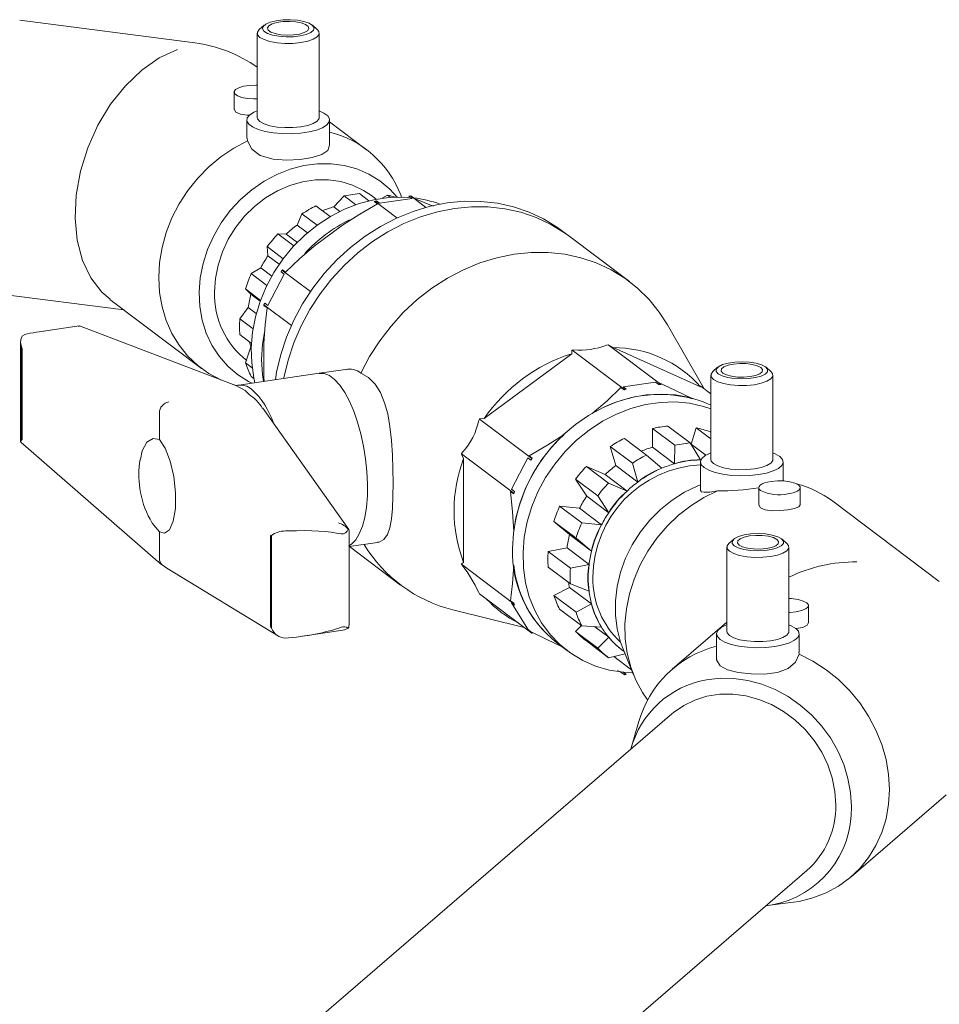
# Model space of a CAD drawing. Units: millimetres. Extents: x 243 to 8660, y 171 to 12300.
# Drawn here: x 7145 to 7323, y 8579 to 8769 of the extents above; entities that cross this region are included whole.
import ezdxf

# ---------------------------------------------------------------- set-up
doc = ezdxf.new("R2010")
doc.units = ezdxf.units.MM
doc.header["$LTSCALE"] = 30
doc.linetypes.add('SLD-Solid', pattern=[0])

msp = doc.modelspace()

# ---------------------------------------------------------------- linework, layer by layer
at = {"color": 7, "linetype": 'SLD-Solid', "lineweight": 18}
for p, q in [((7178.9229887, 8764.7485937), (7145.0261452, 8769.1200846)), ((7192.2858024, 8768.1521654), (7191.3504001, 8767.3271619)), ((7202.5753187, 8767.3271578), (7201.6399012, 8768.152162)), ((7190.9628605, 8766.6200552), (7190.9628605, 8750.3315907)), ((7202.9628789, 8750.3315948), (7202.9628789, 8766.6200592)), ((7186.4936328, 8755.2345904), (7186.4936328, 8751.883073)), ((7189.0503303, 8750.7842155), (7189.5552561, 8750.7879316)), ((7188.962883, 8749.8262813), (7188.962883, 8746.3346116)), ((7212.1086319, 8744.0769032), (7204.9628283, 8749.4649714)), ((7204.9628564, 8744.9392676), (7204.9628564, 8749.826279)), ((7189.0275719, 8746.3352974), (7189.0696063, 8745.7670833)), ((7191.5457235, 8742.970798), (7194.0762014, 8742.2243172)), ((7207.7793578, 8735.1577811), (7205.7685677, 8733.0297792)), ((7210.7393471, 8735.5939747), (7207.7793578, 8735.1577811)), ((7210.0480866, 8733.4471042), (7207.7793578, 8735.1577811)), ((7210.7393471, 8735.5939747), (7212.5834994, 8734.2034365)), ((7214.0010443, 8734.5092232), (7213.0471932, 8735.2284506)), ((7216.1853889, 8735.2798551), (7215.1452794, 8734.6957497)), ((7216.7345197, 8734.865797), (7216.1853889, 8735.2798551)), ((7218.8934466, 8734.9290419), (7218.7252949, 8735.3473683)), ((7220.6564323, 8735.1534136), (7220.318535, 8735.1036331)), ((7220.318535, 8735.1036331), (7220.9250363, 8734.6463239)), ((7223.6081954, 8732.9277191), (7220.6564323, 8735.1534136)), ((7220.7503215, 8735.1112929), (7220.6564323, 8735.1534136)), ((7221.356767, 8734.6539907), (7220.7503215, 8735.1112929)), ((7202.3333507, 8733.2386541), (7205.107066, 8731.1471989)), ((7213.70197, 8734.1286334), (7213.6081018, 8734.0588307)), ((7213.6081018, 8734.0588307), (7214.2145473, 8733.6015286)), ((7214.0398115, 8734.1784209), (7213.70197, 8734.1286334)), ((7218.001173, 8730.8869328), (7213.70197, 8734.1286334)), ((7214.6463127, 8733.7211118), (7214.0398115, 8734.1784209)), ((7220.9250363, 8734.6463239), (7214.6463127, 8733.7211118)), ((7199.5986172, 8731.6679283), (7198.6731564, 8729.4978794)), ((7202.5332639, 8729.4551802), (7199.5986172, 8731.6679283)), ((7206.9486403, 8732.139955), (7205.7687894, 8733.0295814)), ((7200.6801884, 8727.9845072), (7198.6733781, 8729.4976816)), ((7207.4635664, 8729.4965086), (7201.9884141, 8725.4312419)), ((7194.9817577, 8727.8075934), (7198.0753651, 8725.4749051)), ((7196.5978604, 8727.7626675), (7194.9817577, 8727.8075934)), ((7196.5981589, 8727.7624812), (7198.7263329, 8726.1577436)), ((7251.2322833, 8727.4139969), (7249.8171393, 8728.4810554)), ((7262.9578027, 8718.572722), (7251.2322833, 8727.4139969)), ((7196.0028098, 8722.9935822), (7192.8887008, 8725.3416824)), ((7192.8887008, 8725.3416824), (7193.0408727, 8723.5718594)), ((7195.2300723, 8721.9211376), (7193.0410944, 8723.5716616)), ((7191.6542016, 8721.2282739), (7189.8037428, 8720.1277662)), ((7189.8037428, 8720.1277662), (7192.8422898, 8717.8366573)), ((7191.6544791, 8721.228069), (7193.7852331, 8719.6213921)), ((7196.1875911, 8720.0153675), (7193.0482188, 8713.9475584)), ((7195.7500664, 8720.7992224), (7195.5810899, 8720.4726766)), ((7195.5810899, 8720.4726766), (7196.1875911, 8720.0153675)), ((7195.8439345, 8720.8689127), (7195.7500664, 8720.7992224)), ((7201.2589635, 8716.6453806), (7195.7500664, 8720.7992224)), ((7196.4504358, 8720.4116036), (7195.8439345, 8720.8689127)), ((7124.5798207, 8718.3180475), (7165.1831085, 8713.0816796)), ((7191.6031055, 8714.9309793), (7188.6710463, 8717.1418508)), ((7188.6710463, 8717.1418508), (7189.7291435, 8716.1537829)), ((7191.548786, 8714.7817529), (7189.729442, 8716.1535966)), ((7162.4894782, 8715.1127145), (7180.1998009, 8701.758771)), ((7192.4417176, 8714.4048676), (7192.2727968, 8714.0784272)), ((7193.0482188, 8713.9475584), (7192.4417176, 8714.4048676)), ((7189.2422166, 8713.5586238), (7187.5877493, 8711.3683573)), ((7189.242494, 8713.558419), (7190.7947458, 8712.3880006)), ((7197.5734424, 8710.0816398), (7192.2727968, 8714.0784272)), ((7192.2727968, 8714.0784272), (7192.2727968, 8713.9665975)), ((7192.2727968, 8713.9665975), (7192.8792981, 8713.5092884)), ((7187.5877493, 8711.3683573), (7190.1587682, 8709.4297522)), ((7146.4566269, 8708.464362), (7146.0007143, 8708.3569756)), ((7156.5025238, 8710.0013606), (7148.7753604, 8708.8626996)), ((7187.140928, 8698.3134971), (7156.5897411, 8709.9944349)), ((7277.4193069, 8697.8502836), (7270.3318221, 8710.1837161)), ((7145.1859825, 8706.9210542), (7145.1859825, 8687.670172)), ((7146.0007143, 8708.3569756), (7146.0704542, 8708.3518884)), ((7189.8496608, 8706.611644), (7187.5877493, 8708.3171503)), ((7192.2727968, 8706.6528268), (7192.2727968, 8700.1358001)), ((7145.3670361, 8705.9216339), (7145.3670361, 8687.9869697)), ((7145.535284, 8705.5706587), (7145.535284, 8688.0842123)), ((7189.7291435, 8705.9215396), (7188.6710463, 8702.8628357)), ((7189.729442, 8705.9213533), (7189.8160661, 8705.8560227)), ((7189.8101378, 8705.6317994), (7189.7308249, 8705.9161666)), ((7234.8819307, 8692.0690491), (7251.7964658, 8704.628235)), ((7251.8225653, 8705.25266), (7251.7964658, 8704.628235)), ((7251.910846, 8705.3182656), (7251.8225653, 8705.25266)), ((7252.2275672, 8705.3649368), (7251.910846, 8705.3182656)), ((7251.910846, 8705.3182656), (7262.019003, 8697.6964781)), ((7258.8652736, 8706.3430715), (7258.5485525, 8706.2964003)), ((7268.9734307, 8698.7212839), (7258.8652736, 8706.3430715)), ((7258.9535544, 8706.3034785), (7258.8652736, 8706.3430715)), ((7259.7882966, 8705.8058733), (7258.9535544, 8706.3034785)), ((7259.7882966, 8705.8058733), (7276.7028527, 8698.2316968)), ((7188.6710463, 8702.8628357), (7189.995703, 8701.8639945)), ((7202.9553091, 8700.8360331), (7187.4056755, 8698.5446784)), ((7208.0166878, 8701.5774523), (7202.9559662, 8700.8317236)), ((7203.7777384, 8700.7629739), (7202.9582416, 8700.8013053)), ((7280.0246583, 8701.995031), (7279.089256, 8701.1700275)), ((7290.3142409, 8701.1700257), (7289.3788234, 8701.9950299)), ((7190.3352505, 8699.8099673), (7189.8037428, 8700.2107391)), ((7192.2727968, 8700.1358001), (7192.324508, 8699.2695158)), ((7261.7503433, 8698.2035748), (7268.0290879, 8699.1288055)), ((7268.0290879, 8699.1288055), (7268.6355892, 8698.6714964)), ((7269.0673545, 8698.6791376), (7268.4608533, 8699.1364467)), ((7278.7017269, 8700.4629301), (7278.7017269, 8684.1744656)), ((7290.7017349, 8684.1744604), (7290.7017349, 8700.4629249)), ((7187.2218643, 8698.5104176), (7186.8469536, 8698.4259151)), ((7187.7958996, 8697.9568726), (7188.6181438, 8697.4762306)), ((7189.3725361, 8696.7680044), (7188.6181438, 8697.4762306)), ((7261.3186336, 8698.0839846), (7261.9251349, 8697.6266754)), ((7262.3568446, 8697.7462656), (7261.7503433, 8698.2035748)), ((7262.019003, 8697.6964781), (7261.9251349, 8697.6266754)), ((7262.019003, 8697.6964781), (7262.3568446, 8697.7462656)), ((7268.6355892, 8698.6714964), (7268.9734307, 8698.7212839)), ((7268.9734307, 8698.7212839), (7269.0673545, 8698.6791376)), ((7276.7289522, 8698.3438409), (7276.7028527, 8698.2316968)), ((7276.8171772, 8698.3043674), (7276.7289522, 8698.3438409)), ((7276.8171772, 8698.3043674), (7278.7017358, 8696.883378)), ((7208.6815973, 8670.6011402), (7192.0618151, 8694.0768212)), ((7172.0448307, 8688.0223693), (7172.0448307, 8693.1524837)), ((7233.9588867, 8691.9888617), (7233.8005261, 8691.6827488)), ((7234.0471674, 8692.0543549), (7233.9588867, 8691.9888617)), ((7244.0670995, 8684.3670671), (7233.9588867, 8691.9888617)), ((7234.8819307, 8692.0690491), (7234.0471674, 8692.0543549)), ((7267.4286273, 8686.5366525), (7267.4374414, 8690.1742248)), ((7271.7339121, 8686.9346101), (7267.4374414, 8690.1742248)), ((7270.3974654, 8690.6103927), (7274.6938803, 8687.370785)), ((7274.9069425, 8687.136714), (7275.8434725, 8690.2962987)), ((7278.7017385, 8688.1411124), (7275.8434725, 8690.2962987)), ((7278.5781503, 8689.5315341), (7278.7017546, 8689.4383504)), ((7145.2441222, 8687.5426875), (7171.7924294, 8664.3971445)), ((7261.9914343, 8688.2550977), (7266.2878492, 8685.01549)), ((7230.6400334, 8685.5740599), (7230.4816729, 8685.2680594)), ((7260.3332371, 8683.0047712), (7259.2567566, 8686.684365)), ((7263.5531715, 8683.4447573), (7259.2567566, 8686.684365)), ((7271.6740458, 8683.3355209), (7267.4286273, 8686.5366525)), ((7271.6743232, 8683.335316), (7271.7339121, 8686.9346101)), ((7271.7339121, 8686.9346101), (7274.6938803, 8687.370785)), ((7274.6938803, 8687.370785), (7276.7046914, 8684.0765853)), ((7277.7530923, 8684.9906793), (7274.9069425, 8687.136714)), ((7230.4816729, 8685.2680594), (7240.5898299, 8677.6462719)), ((7230.4816729, 8685.2680594), (7230.4816729, 8685.1629733)), ((7230.4816729, 8685.1629733), (7230.8860326, 8684.3458234)), ((7230.8860326, 8664.2124425), (7230.8860326, 8684.3458234)), ((7240.1523051, 8678.4300144), (7243.2916774, 8684.4978235)), ((7243.2916774, 8684.4978235), (7243.8981229, 8684.0405213)), ((7244.1609676, 8684.4367574), (7243.5544663, 8684.8940666)), ((7243.8981229, 8684.0405213), (7244.0670995, 8684.3670671)), ((7244.0670995, 8684.3670671), (7244.1609676, 8684.4367574)), ((7266.2878492, 8685.01549), (7269.2263763, 8682.4726421)), ((7276.7044487, 8684.0774389), (7276.699036, 8684.0766553)), ((7276.7017389, 8683.6691469), (7276.7017389, 8678.2422063)), ((7292.7017229, 8680.0232829), (7292.7017229, 8683.6691539)), ((7254.6398203, 8682.8240185), (7258.9362352, 8679.5844108)), ((7254.6398203, 8682.8240185), (7258.2579411, 8681.2695593)), ((7264.5786344, 8679.8036211), (7260.3332371, 8683.0047712)), ((7264.5789119, 8679.8034162), (7263.5531715, 8683.4447573)), ((7269.2258683, 8682.4734866), (7269.2208956, 8682.4706183)), ((7271.6794027, 8683.3369859), (7271.6740458, 8683.3361953)), ((7254.7009534, 8677.0787513), (7252.5467844, 8680.3581261)), ((7256.8431993, 8677.1185184), (7252.5467844, 8680.3581261)), ((7258.2579411, 8681.2695593), (7262.503349, 8678.0684185)), ((7239.9833286, 8677.9917514), (7240.5898299, 8677.5344422)), ((7240.7587506, 8677.9727123), (7240.1523051, 8678.4300144)), ((7240.5898299, 8677.6462719), (7240.7587506, 8677.9727123)), ((7258.9362352, 8679.5844108), (7262.503637, 8678.0682229)), ((7262.5028775, 8678.0687894), (7262.4990676, 8678.0643055)), ((7264.5832999, 8679.8070051), (7264.5784039, 8679.8042608)), ((7287.9796186, 8678.7118391), (7287.9796186, 8675.3602093)), ((7295.9796053, 8675.3602082), (7295.9796053, 8678.711838)), ((7240.5898299, 8677.6462719), (7240.5898299, 8677.5344422)), ((7258.9463508, 8673.8776011), (7254.7009534, 8677.0787513)), ((7258.9466282, 8673.8773962), (7256.8431993, 8677.1185184)), ((7322.894111, 8660.5420952), (7302.2734477, 8676.0905485)), ((7249.4618264, 8675.1442099), (7253.758297, 8671.9045952)), ((7249.4618264, 8675.1442099), (7253.3142612, 8674.7351471)), ((7253.3142612, 8674.7351471), (7257.5597249, 8671.5339992)), ((7258.9496439, 8673.8824722), (7258.9458793, 8673.877972)), ((7196.439104, 8670.3727387), (7196.416446, 8670.34236)), ((7196.416446, 8670.34236), (7197.0161902, 8670.3413021)), ((7208.7624306, 8652.4399266), (7208.7624306, 8670.3470548)), ((7251.3892242, 8669.6606747), (7248.3291089, 8672.1582759)), ((7252.6255238, 8668.9186682), (7248.3291089, 8672.1582759)), ((7253.758297, 8671.9045952), (7257.5599571, 8671.5338107)), ((7257.559044, 8671.5341293), (7257.5569907, 8671.5287781)), ((7172.0448307, 8665.0425588), (7172.0448307, 8670.1726732)), ((7193.5423426, 8651.885796), (7193.5423426, 8669.3722425)), ((7193.7106011, 8651.5348302), (7193.7106011, 8669.4694943)), ((7255.6346878, 8666.4595268), (7251.3892242, 8669.6606747)), ((7255.6349095, 8666.4593289), (7252.6255238, 8668.9186682)), ((7283.1387628, 8668.7505893), (7282.2033047, 8667.9255929)), ((7293.4282896, 8667.925591), (7292.4928721, 8668.7505952)), ((7208.7624256, 8667.3202323), (7214.2318926, 8668.1261865)), ((7208.8338458, 8667.3306759), (7218.7067926, 8659.8862252)), ((7247.2458329, 8666.384801), (7250.9022973, 8667.0655156)), ((7250.9022973, 8667.0655156), (7255.1477504, 8663.8643585)), ((7281.8158313, 8667.2184884), (7281.8158313, 8650.930024)), ((7293.8158393, 8650.9300187), (7293.8158393, 8667.2184832)), ((7247.2458329, 8666.384801), (7251.5422478, 8663.1451933)), ((7255.6360707, 8666.4651297), (7255.6340069, 8666.4597692)), ((7172.5680044, 8663.7997608), (7173.4599843, 8663.1460025)), ((7173.4599075, 8663.1458785), (7195.0847448, 8649.981653)), ((7230.4816729, 8664.0050305), (7230.8860326, 8664.2124425)), ((7230.4816729, 8664.0050305), (7230.4816729, 8663.8999444)), ((7230.4816729, 8663.8999444), (7240.5898299, 8656.2781568)), ((7230.4816729, 8663.8999444), (7230.6400334, 8663.6405027)), ((7251.5422478, 8660.0939862), (7247.2458329, 8663.3335939)), ((7251.5422478, 8663.1451933), (7255.1479826, 8663.8641699)), ((7255.1470032, 8663.8642615), (7255.1470032, 8663.8587543)), ((7248.3291089, 8657.8792608), (7251.3892242, 8659.4284314)), ((7251.3892242, 8659.4284314), (7255.6346878, 8656.2272835)), ((7255.1479826, 8658.6787589), (7251.5422478, 8660.0939862)), ((7233.8005261, 8658.4633896), (7233.9588867, 8658.2039479)), ((7233.9588867, 8658.2039479), (7244.0670995, 8650.5821534)), ((7248.3291089, 8657.8792608), (7252.6255238, 8654.6396531)), ((7255.1470032, 8658.6843576), (7255.1470032, 8658.6788504)), ((7228.8006272, 8655.1041927), (7242.6077436, 8651.6825448)), ((7240.5898299, 8656.3898741), (7239.9833286, 8656.8471833)), ((7243.2916774, 8651.3161154), (7240.1523051, 8656.4586937)), ((7240.1523051, 8656.4586937), (7240.7587506, 8656.0013916)), ((7240.5898299, 8656.2781568), (7240.5898299, 8656.3898741)), ((7240.7587506, 8656.0013916), (7240.5898299, 8656.2781568)), ((7253.758297, 8651.987568), (7249.4618264, 8655.2271828)), ((7252.6255238, 8654.6396531), (7255.6349095, 8656.2270856)), ((7255.6340069, 8656.226964), (7255.6360707, 8656.2220968)), ((7297.5890659, 8652.5776061), (7297.5890659, 8655.9291235)), ((7243.8981229, 8650.8588133), (7243.2916774, 8651.3161154)), ((7252.5467844, 8650.9225423), (7253.7023951, 8652.029754)), ((7257.5599571, 8651.7200714), (7253.758297, 8651.987568)), ((7256.2590862, 8651.8115912), (7258.9463508, 8649.7853386)), ((7257.5569907, 8651.7247045), (7257.559044, 8651.7198281)), ((7281.815831, 8652.7160947), (7271.24036, 8643.6046359)), ((7197.0161902, 8649.6397817), (7196.416446, 8649.5917244)), ((7199.7865553, 8649.9913502), (7207.5171655, 8651.1305222)), ((7244.0670995, 8650.5821534), (7243.8981229, 8650.8588133)), ((7244.0670995, 8650.5821534), (7244.1609676, 8650.5401264)), ((7252.5467844, 8650.9225423), (7256.8431993, 8647.6829346)), ((7256.8431993, 8647.6829346), (7258.9466282, 8649.7851337)), ((7258.9458793, 8649.784698), (7258.9496439, 8649.7814431)), ((7279.8157876, 8650.4247123), (7279.8157876, 8645.5934471)), ((7295.8158273, 8646.8949418), (7295.8158273, 8650.4247122)), ((7248.9397217, 8648.6748242), (7250.9613881, 8647.1504751)), ((7258.9362352, 8645.8337764), (7254.6398203, 8649.0733841)), ((7261.6641699, 8647.6847115), (7263.7479537, 8642.5019512)), ((7262.11831, 8646.5552948), (7258.9362352, 8645.8337764)), ((7259.9371068, 8646.0607135), (7263.3525349, 8643.4854022)), ((7261.5009535, 8647.3441391), (7261.5461384, 8647.3100909)), ((7279.8641831, 8645.5913961), (7279.8227211, 8645.4208031)), ((7295.7616219, 8646.4898442), (7295.7457969, 8646.8945466)), ((7279.8227211, 8645.4208031), (7280.4988928, 8644.2315652)), ((7261.3186336, 8643.0427854), (7260.6267327, 8643.3227838)), ((7261.9251349, 8642.5854763), (7261.3186336, 8643.0427854)), ((7261.7940715, 8643.0175734), (7262.3568446, 8642.5932369)), ((7262.019003, 8642.5434493), (7261.9251349, 8642.5854763)), ((7262.3568446, 8642.5932369), (7262.019003, 8642.5434493)), ((7271.1531203, 8634.9496339), (7036.8252657, 8433.0606103)), ((7264.7311656, 8633.3101271), (7263.3208651, 8628.3799146)), ((7305.8345785, 8603.4519237), (7324.2368047, 8619.306673)), ((7062.9328583, 8402.7556428), (7297.2619458, 8604.6457537)), ((7289.364145, 8597.8412681), (7290.5456749, 8598.0174147)), ((7289.6059629, 8597.8714456), (7294.6905505, 8598.5369573)), ((7294.6905505, 8598.5369573), (7295.7616219, 8598.7032978))]:
    msp.add_line(p, q, dxfattribs=at)
at = {"color": 7, "linetype": 'SLD-Solid', "lineweight": 18, "flags": 128}
for points in [[(7198.7669798, 8769.11729), (7197.3801413, 8769.2237498), (7195.9595154, 8769.1956629), (7194.6201366, 8769.0352948), (7193.4705447, 8768.755648), (7192.6039019, 8768.379373), (7192.0903824, 8767.9369437), (7191.9715995, 8767.464217), (7192.2571997, 8766.9994838), (7192.9240082, 8766.5804126), (7193.9180143, 8766.2409103), (7195.1586828, 8766.0085191)], [(7198.406127, 8768.8064094), (7197.1827497, 8768.8942292), (7195.9377423, 8768.8517053), (7194.7931238, 8768.6830483), (7193.8609212, 8768.4047296), (7193.2323166, 8768.0440031), (7192.9689131, 8767.6362036), (7193.0964289, 8767.2212082), (7193.6024558, 8766.8396617), (7194.4374119, 8766.5289275), (7195.5195355, 8766.3193996)], [(7195.1586828, 8766.0085191), (7196.545577, 8765.9020522), (7197.9662029, 8765.9301391), (7199.3055817, 8766.0905073), (7200.4551737, 8766.370154), (7201.3218164, 8766.7464291), (7201.8353359, 8767.1888583), (7201.9540631, 8767.6615921), (7201.6685187, 8768.1263182), (7201.0016754, 8768.545415), (7200.0076483, 8768.8848987), (7198.7669798, 8769.11729)], [(7195.5195355, 8766.3193996), (7196.7429897, 8766.2315914), (7197.9879203, 8766.2741037), (7199.1325387, 8766.4427608), (7200.0647971, 8766.7210725), (7200.6934018, 8767.0817989), (7200.9568263, 8767.489617), (7200.8292895, 8767.9045938), (7200.3232625, 8768.2861403), (7199.4883275, 8768.5968931), (7198.406127, 8768.8064094)], [(7191.3504001, 8767.3271619), (7190.9974156, 8766.8343464), (7191.0342515, 8766.3124049), (7191.4751807, 8765.8114074), (7192.2900459, 8765.3655054), (7193.4233649, 8765.0051167), (7194.7978858, 8764.7547784)], [(7194.7978858, 8764.7547784), (7196.3199254, 8764.6315609), (7197.8858266, 8764.6438512), (7199.388819, 8764.7908276), (7200.7264693, 8765.0624563), (7201.8076355, 8765.4402293), (7202.5586505, 8765.8984029), (7202.9283028, 8766.4057495), (7202.8914321, 8766.9277165), (7202.5753187, 8767.3271578)], [(7175.5335531, 8763.4507174), (7172.031545, 8761.8331616), (7168.6400616, 8759.4787966), (7165.4659001, 8756.4618591), (7162.6091975, 8752.8773491), (7160.1600526, 8748.838556), (7158.1956373, 8744.4726009), (7156.7779991, 8739.917318), (7155.951782, 8735.3161544), (7155.7430435, 8730.8144288), (7156.1583171, 8726.5540094), (7157.1845914, 8722.669137), (7158.7894367, 8719.2824905), (7160.922305, 8716.5006571), (7162.5499198, 8715.1896212)], [(7190.9628743, 8756.5587155), (7190.7134887, 8756.5659215), (7189.4685582, 8756.5234092), (7188.3239186, 8756.3547336), (7187.391716, 8756.0764149), (7186.7631114, 8755.7156884), (7186.4996522, 8755.307896), (7186.6272237, 8754.8928935), (7187.1331949, 8754.511354), (7187.968151, 8754.2006198), (7189.0503303, 8753.9910849)], [(7189.0503303, 8753.9910849), (7190.2737288, 8753.9032838), (7190.9628539, 8753.9104705)], [(7186.5100823, 8751.9313538), (7186.4946872, 8751.8961413), (7186.8348212, 8751.3453631), (7187.7337909, 8750.9613274), (7189.0503303, 8750.7842155)], [(7190.9628774, 8751.5901106), (7190.3312011, 8751.3177685), (7189.5017845, 8750.7884843), (7189.0465383, 8750.2109334), (7188.9882074, 8749.6141102), (7189.3298013, 8749.0279237), (7190.0541226, 8748.4817704), (7191.1248709, 8748.0030355), (7192.4883489, 8747.615731), (7194.0762014, 8747.3392588)], [(7190.9628605, 8750.3315907), (7191.0342515, 8750.0239404), (7191.4751807, 8749.522943), (7192.2900459, 8749.077041), (7193.4233649, 8748.7166523), (7194.7978858, 8748.4663139)], [(7194.0762014, 8747.3392588), (7195.808833, 8747.1874914), (7197.5993237, 8747.1680664), (7199.3578621, 8747.2819125), (7200.9963988, 8747.5233644), (7202.4326037, 8747.8802805), (7203.5945173, 8748.3347732), (7204.4238781, 8748.8640644), (7204.8791801, 8749.4416083), (7204.937511, 8750.0384315), (7204.595917, 8750.624618), (7203.8715957, 8751.1707713), (7202.962819, 8751.5901031)], [(7194.7978858, 8748.4663139), (7196.3199254, 8748.3430965), (7197.8858266, 8748.3553867), (7199.388819, 8748.5023631), (7200.7264693, 8748.7739918), (7201.8076355, 8749.1517648), (7202.5586505, 8749.6099385), (7202.9283028, 8750.117285), (7202.9628789, 8750.3315948)], [(7189.0696063, 8745.7670833), (7186.4382255, 8744.3752278), (7183.9370378, 8742.6957174), (7181.5996444, 8740.7511612), (7179.4572648, 8738.5676313), (7177.5386603, 8736.1743137), (7175.8695186, 8733.6033041), (7174.4722873, 8730.8891787), (7173.3656629, 8728.0681511), (7172.5643755, 8725.1780505), (7172.0793482, 8722.2577882), (7171.9169158, 8719.3462751), (7172.0793482, 8716.4826585), (7172.5643755, 8713.7052288), (7173.3656629, 8711.0513892), (7174.4722873, 8708.556519), (7175.8695186, 8706.2540455), (7177.5386603, 8704.1750776), (7179.4572648, 8702.3471916), (7181.5996444, 8700.7949373), (7183.9370378, 8699.5392551), (7183.948883, 8699.5339106)], [(7189.0696063, 8745.7670833), (7189.9075008, 8744.1802052), (7191.5457235, 8742.970798)], [(7194.0762014, 8742.2243172), (7196.6430441, 8742.0382601), (7199.2431797, 8742.1791213), (7201.5980319, 8742.5562076), (7203.4557738, 8743.1391125), (7204.6171789, 8743.9563503), (7204.9251558, 8744.9409164)], [(7218.0111272, 8734.9268048), (7216.6091536, 8736.451617), (7214.6943694, 8738.051458), (7212.5676765, 8739.3603384), (7210.2620962, 8740.3581529), (7207.8131716, 8741.0292677), (7205.2588968, 8741.3635264), (7202.6387676, 8741.3555249), (7199.9934462, 8741.005608), (7197.3637345, 8740.3190206), (7194.7904137, 8739.306384)], [(7194.7904137, 8739.306384), (7192.2906299, 8737.9696698), (7189.9282958, 8736.3379326), (7187.7407003, 8734.4368088), (7185.7622477, 8732.296303), (7184.0242554, 8729.9501599), (7182.5540459, 8727.4355693), (7181.3748274, 8724.7918806), (7180.5052272, 8722.0610908), (7179.95899, 8719.2860044), (7179.7446228, 8716.5104825), (7179.8655061, 8713.7784169), (7180.3198516, 8711.1326815), (7181.1004796, 8708.6151605), (7182.1949304, 8706.2654976), (7183.5861344, 8704.1207325), (7185.2519935, 8702.2147064), (7187.1663167, 8700.5775944), (7189.2989601, 8699.2349619), (7189.9276812, 8698.9162715)], [(7213.0471932, 8735.2284506), (7211.5549203, 8736.2187775), (7209.4217949, 8737.241568), (7207.1318455, 8737.9294797), (7204.7278084, 8738.2695704), (7202.2544041, 8738.2555361), (7199.757805, 8737.8876364), (7197.2844217, 8737.1727467), (7194.8803846, 8736.1241268), (7192.590491, 8734.7613345), (7190.4573098, 8733.1098863), (7188.5206369, 8731.2003271), (7186.816609, 8729.0683475), (7185.3768296, 8726.7536769), (7184.2282161, 8724.2992727), (7183.3921403, 8721.751126), (7182.8842256, 8719.156564), (7182.7138451, 8716.5638646)], [(7190.5182528, 8699.0032751), (7190.3044445, 8699.9599281), (7189.8957548, 8702.8298569), (7189.8137319, 8705.7768073), (7190.0594723, 8708.7625218), (7190.6298051, 8711.7479574), (7191.5172221, 8714.6941238), (7192.7102064, 8717.5627101), (7194.1932042, 8720.3162281), (7195.9468273, 8722.9189221), (7197.9482789, 8725.3368069), (7200.1714521, 8727.5383165), (7202.58739, 8729.4947666), (7205.1644755, 8731.1807458), (7207.8692955, 8732.5740922), (7210.6664124, 8733.656815), (7213.5194938, 8734.4146297), (7216.3912581, 8734.8378099), (7219.2443395, 8734.9208255), (7220.679146, 8734.8317186)], [(7249.8171393, 8728.4810554), (7249.0149857, 8729.0634846), (7246.3655577, 8730.6984905), (7243.5363203, 8732.0297096), (7240.5544846, 8733.0441066), (7237.4487693, 8733.7319429), (7234.2490533, 8734.0866385), (7230.9862067, 8734.1047354), (7227.6916795, 8733.7860405), (7224.3970966, 8733.1337744), (7221.1342711, 8732.1540772), (7217.9346108, 8730.8563846), (7214.8288955, 8729.2532306), (7211.8470598, 8727.360057), (7209.0178224, 8725.1949983), (7206.3683944, 8722.7791863), (7203.9243447, 8720.1355641), (7201.7092174, 8717.2896724), (7199.7442444, 8714.2691149), (7198.0484718, 8711.1027705), (7196.6381661, 8707.8211695), (7195.5268973, 8704.4559482), (7194.7254352, 8701.0395884), (7194.4816923, 8699.5874207)], [(7214.2145473, 8733.6015286), (7210.8077126, 8731.6323342), (7207.4635664, 8729.4965086)], [(7225.0723532, 8733.1311466), (7224.0383259, 8733.5687062), (7221.356767, 8734.6539907)], [(7251.2322833, 8727.4139969), (7250.4300739, 8727.996433), (7247.7807017, 8729.631432), (7244.9514644, 8730.962651), (7241.9696286, 8731.977048), (7238.8639133, 8732.6648843), (7235.6641973, 8733.0195799), (7232.4013718, 8733.0376954), (7229.1068446, 8732.7190005), (7225.8122617, 8732.0667344), (7222.5494151, 8731.0870186), (7219.3497548, 8729.789326), (7216.2440606, 8728.1861906), (7213.2622038, 8726.2929984), (7210.4329107, 8724.1279467), (7207.7835384, 8721.7121277), (7205.3395098, 8719.0685242), (7203.1243056, 8716.2226209), (7201.1594095, 8713.2020749), (7199.4636369, 8710.0357305), (7198.0533101, 8706.754111), (7196.9420413, 8703.3888896), (7196.1406002, 8699.9725484), (7196.1137388, 8699.8278693)], [(7251.2322833, 8727.4139969), (7250.4300739, 8727.996433), (7247.7807017, 8729.631432), (7244.9514644, 8730.962651), (7241.9696286, 8731.977048), (7238.8639133, 8732.6648843), (7235.6641973, 8733.0195799), (7232.4013718, 8733.0376954), (7229.1068446, 8732.7190005), (7225.8122617, 8732.0667344), (7222.5494151, 8731.0870186), (7219.3497548, 8729.789326), (7216.2440606, 8728.1861906), (7213.2622038, 8726.2929984), (7210.4329107, 8724.1279467), (7207.7835384, 8721.7121277), (7205.3395098, 8719.0685242), (7203.1243056, 8716.2226209), (7201.1594095, 8713.2020749), (7199.4636369, 8710.0357305), (7198.0533101, 8706.754111), (7196.9420413, 8703.3888896), (7196.1406002, 8699.9725484), (7196.1137388, 8699.8278693)], [(7201.9884141, 8725.4312419), (7199.1319389, 8722.9669146), (7196.4504358, 8720.4116036)], [(7270.3318221, 8710.1837161), (7268.7382919, 8712.6549655), (7266.7596088, 8715.0997773), (7264.5293327, 8717.2936517), (7262.0691565, 8719.2152591), (7259.4028894, 8720.8458668), (7256.55645, 8722.1696139), (7253.5574468, 8723.1738158), (7250.4349135, 8723.8487308), (7247.2192804, 8724.1875905), (7243.9416134, 8724.1873346), (7240.6337813, 8723.8479146), (7237.3279257, 8723.1725008), (7234.0560554, 8722.1677435), (7230.8499069, 8720.8434801), (7227.7406228, 8719.2123964), (7224.7583818, 8717.2903741), (7221.9321408, 8715.0960949), (7219.2892011, 8712.6508827), (7216.8553484, 8709.9783214), (7214.6541407, 8707.1044694), (7212.7069845, 8704.0571968), (7211.0326606, 8700.8660482)], [(7192.8792981, 8713.5092884), (7192.5048373, 8710.1821793), (7192.2727968, 8706.6528268)], [(7156.319772, 8709.8622174), (7156.3219136, 8709.8648929), (7156.5092928, 8709.9460207)], [(7191.8251454, 8703.5106228), (7191.9890934, 8706.4902331), (7192.4167522, 8709.1881668)], [(7146.0007143, 8708.3569756), (7145.5709947, 8708.0778585), (7145.3053868, 8707.6401856), (7145.1894655, 8706.7986407), (7145.3670361, 8705.9216339)], [(7192.1758309, 8699.2475834), (7191.9890934, 8700.5792219), (7191.8251454, 8703.5106228)], [(7289.2748289, 8702.0796577), (7288.5200301, 8702.4818203), (7287.4558616, 8702.7968154), (7286.1686331, 8702.9991027), (7284.762515, 8703.0723189), (7283.3515188, 8703.0105216), (7282.0498458, 8702.8187255), (7280.96308, 8702.5124403), (7280.1791652, 8702.1165137), (7279.7616638, 8701.6630069), (7279.7443339, 8701.1886599), (7280.1286887, 8700.7318964)], [(7288.3601769, 8701.9448874), (7287.6813788, 8702.2953346), (7286.7108512, 8702.5587177), (7285.5437197, 8702.7092352), (7284.2941121, 8702.7321685), (7283.0844296, 8702.6252655), (7282.0330774, 8702.3989902), (7281.242911, 8702.0754938), (7280.7913653, 8701.6864278), (7280.7225478, 8701.2699047), (7281.0432849, 8700.8666737)], [(7202.9559662, 8700.8317236), (7202.9788534, 8700.8349371), (7203.9397646, 8700.7844846), (7204.9325306, 8700.3766785), (7205.936033, 8699.6200366), (7206.9287991, 8698.5306879), (7207.8897314, 8697.1320045), (7208.7982936, 8695.45381), (7209.6352475, 8693.5316249), (7210.3825525, 8691.4066338), (7211.0244733, 8689.1241335), (7211.5472427, 8686.7325617), (7211.9396869, 8684.283205), (7212.1935049, 8681.8279167), (7212.303259, 8679.4193334), (7212.2666119, 8677.1086676), (7212.0843404, 8674.9451009), (7211.7603422, 8672.9748362), (7211.3014696, 8671.2397692), (7210.7176338, 8669.7770199), (7210.0211307, 8668.6177751), (7209.226851, 8667.7864624), (7208.7139931, 8667.4548166)], [(7211.0326606, 8700.8660482), (7212.4799916, 8699.9921419), (7213.7666491, 8698.7039292), (7214.7921546, 8697.1029628), (7215.6134412, 8695.1469547), (7216.2110999, 8692.9741129), (7216.6422142, 8690.5528471), (7216.9418791, 8687.844369), (7217.1260474, 8684.9771623), (7217.2164746, 8682.267577), (7217.2454609, 8679.5581472), (7217.2172332, 8677.0394517), (7217.1218406, 8674.6814728), (7216.9443401, 8672.680305), (7216.6414007, 8670.9641289), (7216.1719506, 8669.6250738), (7215.463629, 8668.6718161), (7214.5312353, 8668.1851796), (7214.2260042, 8668.1711762)], [(7279.089256, 8701.1700275), (7278.736282, 8700.6772213), (7278.7731632, 8700.1552635), (7279.2140367, 8699.6542731)], [(7279.2140367, 8699.6542731), (7280.0289229, 8699.2083896), (7281.1622419, 8698.8480009), (7282.5367628, 8698.5976626), (7284.0588582, 8698.4744381), (7285.6247036, 8698.4867354), (7287.1276855, 8698.6337025), (7288.4653252, 8698.9053219), (7289.5465471, 8699.2830879), (7290.2975064, 8699.7412685), (7290.6671692, 8700.2486244), (7290.6302986, 8700.7705915), (7290.3142409, 8701.1700257)], [(7280.1286887, 8700.7318964), (7280.8834874, 8700.3297338), (7281.9476002, 8700.0147458), (7283.2348845, 8699.8124514), (7284.6409363, 8699.739233), (7286.0519988, 8699.8010325), (7287.3536159, 8699.9928357), (7288.4403818, 8700.2991208), (7289.2242966, 8700.6950474), (7289.6418538, 8701.1485472), (7289.6591279, 8701.6229013), (7289.2748289, 8702.0796577)], [(7281.0432849, 8700.8666737), (7281.7221387, 8700.5162195), (7282.6926105, 8700.2528435), (7283.8597978, 8700.102319), (7285.1093497, 8700.0793926), (7286.3190322, 8700.1862957), (7287.3703844, 8700.412571), (7288.1605508, 8700.7360674), (7288.6121522, 8701.1251263), (7288.6809139, 8701.5416564), (7288.3601769, 8701.9448874)], [(7268.4608533, 8699.1364467), (7271.8677437, 8697.4962904), (7275.2118342, 8695.927696)], [(7186.2355709, 8698.6596432), (7186.4382255, 8698.5970068), (7186.9491712, 8698.4489647)], [(7187.7958996, 8697.9568726), (7187.3052909, 8698.2356914), (7187.1341531, 8698.2966202)], [(7255.7805995, 8693.0643533), (7258.6370537, 8695.528662), (7261.3186336, 8698.0839846)], [(7278.7017383, 8694.6444834), (7277.2337915, 8695.2929019), (7274.6215335, 8696.1376451), (7271.890313, 8696.6500488), (7269.0757078, 8696.8231079), (7266.2144826, 8696.654798), (7263.343815, 8696.1472798), (7260.5012727, 8695.3071605), (7257.7238375, 8694.1453072), (7255.0477575, 8692.6769414), (7252.5078074, 8690.9211552), (7250.1372947, 8688.9009167), (7247.9669225, 8686.6425728), (7246.0251021, 8684.1753386), (7244.3370891, 8681.5316589), (7242.9249184, 8678.7459708), (7241.8070635, 8675.8544035), (7240.9979817, 8672.8948267), (7240.5082679, 8669.9056376), (7240.3443199, 8666.9260273)], [(7278.7017336, 8693.9791772), (7277.3087626, 8694.4329696), (7274.6039425, 8695.0291792), (7271.8068467, 8695.2875316), (7268.9537443, 8695.2044974), (7266.08198, 8694.7813172), (7263.2288986, 8694.0235025), (7260.431726, 8692.9407868), (7257.7269828, 8691.547452), (7255.1498416, 8689.8614798), (7252.7339382, 8687.9050041), (7250.5107861, 8685.703513), (7248.5093135, 8683.2856097), (7246.7556557, 8680.6829412), (7245.2727137, 8677.9294162), (7244.0797293, 8675.0608299), (7243.1922913, 8672.1146449), (7242.6219796, 8669.1292279), (7242.3762392, 8666.1435135), (7242.4581853, 8663.1965515), (7242.8669307, 8660.3266156), (7243.5969858, 8657.5711237), (7244.6388873, 8654.9660121), (7245.9790574, 8652.5453309), (7247.6000079, 8650.3404678), (7249.4805973, 8648.3804319), (7251.5963669, 8646.6905201), (7253.9197429, 8645.292832), (7256.420316, 8644.2056183), (7259.0655606, 8643.4430716), (7261.8210303, 8643.0150492), (7263.5797588, 8642.9201833)], [(7145.3670361, 8687.9869697), (7145.1904341, 8687.6225102), (7145.2664678, 8687.5696438)], [(7168.3701709, 8684.1427339), (7168.7181595, 8685.8524467), (7169.6334708, 8687.5402635), (7170.8574341, 8688.2518401), (7172.0448307, 8688.0223693)], [(7172.0448307, 8688.0223693), (7173.1635922, 8686.329721), (7174.1262722, 8683.8471008), (7174.8244685, 8680.8546322), (7175.1792763, 8677.6898664), (7175.1509196, 8674.7096897), (7174.7425503, 8672.2498982), (7174.0003086, 8670.5875995), (7173.0077398, 8669.9101015), (7172.0448307, 8670.1726732)], [(7243.5544663, 8684.8940666), (7246.9613568, 8686.863254), (7250.3054472, 8688.9990866)], [(7278.7017439, 8685.4329855), (7278.6127434, 8685.3987767), (7277.6107649, 8684.9037649), (7276.9643776, 8684.3468547), (7276.7059869, 8683.7559507), (7276.8485032, 8683.1607023), (7277.3848442, 8682.5909414)], [(7277.3848442, 8682.5909414), (7278.2880393, 8682.0752565), (7279.5128433, 8681.6394943), (7280.9978787, 8681.3055015), (7282.6686652, 8681.090032), (7284.4413109, 8681.0038995), (7286.2270839, 8681.0514014), (7287.9363282, 8681.230176), (7289.4834211, 8681.5312468), (7290.7907184, 8681.9395241), (7291.7926968, 8682.4345359), (7292.4390842, 8682.9914462), (7292.6974749, 8683.5823502), (7292.5549586, 8684.1775985), (7292.0186734, 8684.7473524)], [(7278.7017269, 8684.1744656), (7278.7731632, 8683.866799), (7279.2140367, 8683.3658086)], [(7279.2140367, 8683.3658086), (7280.0289229, 8682.9199252), (7281.1622419, 8682.5595365), (7282.5367628, 8682.3091981), (7284.0588582, 8682.1859737), (7285.6247036, 8682.1982709), (7287.1276855, 8682.345238), (7288.4653252, 8682.6168575), (7289.5465471, 8682.9946234), (7290.2975064, 8683.4528041), (7290.6671692, 8683.9601599), (7290.7017349, 8684.1744604)], [(7292.0186734, 8684.7473524), (7291.1154225, 8685.2630443), (7290.7017518, 8685.4329802)], [(7290.3622775, 8679.9313223), (7289.6796712, 8679.8027135), (7289.0853887, 8679.6321895), (7288.602335, 8679.4262952), (7288.2490972, 8679.1929371), (7288.0391745, 8678.9410982), (7287.980724, 8678.6804452), (7288.0759376, 8678.4210032), (7288.3211434, 8678.1727399)], [(7293.5969359, 8677.4923455), (7294.6482986, 8677.7186301), (7295.4384093, 8678.0421335), (7295.8900002, 8678.4311831), (7295.9588176, 8678.8477062), (7295.6380806, 8679.2509372), (7294.9592373, 8679.6014007), (7293.9887655, 8679.8647767), (7292.8215782, 8680.0153013), (7291.5719706, 8680.0382346), (7290.3622775, 8679.9313223)], [(7240.5898299, 8670.2206715), (7240.3604041, 8674.0668508), (7239.9833286, 8677.9917514)], [(7276.5742466, 8679.2010853), (7276.1787956, 8679.0423283), (7273.6390549, 8677.8173837), (7271.2227327, 8676.2892002), (7268.9679664, 8674.482027), (7266.9103545, 8672.4240561), (7265.0823145, 8670.1480354), (7263.5126946, 8667.6896905), (7262.22616, 8665.0878575), (7261.2430973, 8662.3834999), (7260.5789838, 8659.6193767), (7260.2442817, 8656.838938), (7260.2442817, 8654.0861307), (7260.5789838, 8651.4044501), (7261.2430973, 8648.8360417), (7261.6641699, 8647.6847115)], [(7279.9823919, 8678.1131478), (7277.3379818, 8676.8138762), (7274.8123354, 8675.2251869), (7272.4389802, 8673.367938), (7270.2491777, 8671.2667777), (7268.2720312, 8668.949564), (7266.5335885, 8666.4469118), (7265.0569359, 8663.7918813), (7263.8615698, 8661.0195934), (7262.9632854, 8658.1667935), (7262.3739835, 8655.2711759), (7262.1014795, 8652.3711029), (7262.1493634, 8649.5048628), (7262.517031, 8646.7104731), (7263.1995202, 8644.0247492), (7264.1879292, 8641.4833361), (7265.4690512, 8639.1199363), (7266.4839376, 8637.6502627)], [(7276.7214363, 8678.2417637), (7276.7052798, 8678.187616), (7276.9030739, 8677.9377757), (7277.3848442, 8677.8177827)], [(7277.3848442, 8677.8177827), (7278.4779072, 8677.8620732), (7279.9823919, 8678.1131478)], [(7287.9963469, 8675.4085674), (7287.9806691, 8675.3728807), (7288.3205749, 8674.8228003), (7289.2184233, 8674.4388998), (7290.5361384, 8674.261476), (7292.0729792, 8674.2729197), (7293.5969359, 8674.4282134)], [(7293.5969359, 8674.4282134), (7294.8739121, 8674.6856697), (7295.70921, 8675.0232869), (7295.9634104, 8675.4104946)], [(7172.0448307, 8670.1726732), (7170.6653125, 8671.8269834), (7170.2838798, 8672.6139453)], [(7292.3888775, 8668.835223), (7291.6340788, 8669.2373856), (7290.569966, 8669.5523737), (7289.2826817, 8669.754668), (7287.8766194, 8669.8278772), (7286.4655674, 8669.7660869), (7285.1639397, 8669.5742745), (7284.0771287, 8669.2680057), (7283.2932138, 8668.8720791), (7282.8757124, 8668.4185722), (7282.8584383, 8667.9442182), (7283.2427373, 8667.4874618)], [(7283.2427373, 8667.4874618), (7283.9975361, 8667.0852992), (7285.0617046, 8666.7703041), (7286.3489226, 8666.5680075), (7287.7550407, 8666.4947913), (7289.1660474, 8666.5565979), (7290.4676646, 8666.748401), (7291.5544757, 8667.0546699), (7292.338401, 8667.4506057), (7292.7559024, 8667.9041126), (7292.7732323, 8668.3784596), (7292.3888775, 8668.835223)], [(7291.4742708, 8668.7004364), (7290.7954275, 8669.0509), (7289.8249557, 8669.314276), (7288.6577683, 8669.4648005), (7287.4081607, 8669.4877339), (7286.198534, 8669.3808238), (7285.1471155, 8669.1545462), (7284.3570048, 8668.8310428), (7283.9054139, 8668.4419932), (7283.8366523, 8668.0254631), (7284.1573336, 8667.6222391)], [(7284.1573336, 8667.6222391), (7284.8361874, 8667.2717848), (7285.806715, 8667.0084018), (7286.973836, 8666.857875), (7288.2234436, 8666.8349417), (7289.4331366, 8666.941854), (7290.4844888, 8667.1681293), (7291.2746552, 8667.4916257), (7291.7261904, 8667.8806824), (7291.7950183, 8668.2972147), (7291.4742708, 8668.7004364)], [(7282.2033047, 8667.9255929), (7281.8503307, 8667.4327866), (7281.8872119, 8666.9108288), (7282.3281411, 8666.4098314)], [(7282.3281411, 8666.4098314), (7283.1430273, 8665.963948), (7284.2763357, 8665.6035499), (7285.6508672, 8665.3532209), (7287.1729068, 8665.2300035), (7288.7388081, 8665.2422937), (7290.2417793, 8665.3892515), (7291.5794296, 8665.6608802), (7292.6605958, 8666.0386532), (7293.4116108, 8666.4968269), (7293.7812736, 8667.0041827), (7293.744403, 8667.5261498), (7293.4282896, 8667.925591)], [(7171.7892528, 8664.4125505), (7172.2758632, 8664.014386), (7172.6694782, 8663.7317916)], [(7239.9833286, 8656.8471833), (7240.3577894, 8660.1742923), (7240.5898299, 8663.7036448)], [(7293.8158007, 8654.5979407), (7293.996714, 8654.6027279), (7295.2063407, 8654.709638), (7296.2577592, 8654.9359156), (7297.0478698, 8655.259419), (7297.4994608, 8655.6484686), (7297.5682224, 8656.0649987), (7297.2475411, 8656.4682227)], [(7207.512616, 8651.1668023), (7207.847462, 8651.1982695), (7208.5862707, 8651.5367145)], [(7281.8157925, 8652.1885508), (7281.7268478, 8652.154335), (7280.7248693, 8651.6593233), (7280.078482, 8651.102413), (7279.8200356, 8650.511516), (7279.9626076, 8649.9162606), (7280.4988928, 8649.3465067)], [(7280.4988928, 8649.3465067), (7281.4021437, 8648.8308149), (7282.6269477, 8648.3950526), (7284.1119831, 8648.0610598), (7285.7827139, 8647.8455974), (7287.5554154, 8647.7594579), (7289.3411883, 8647.8069598), (7291.0504326, 8647.9857343), (7292.5974698, 8648.2868122), (7293.9047671, 8648.6950895), (7294.906735, 8649.190092), (7295.5531329, 8649.7470115), (7295.8115793, 8650.3379085), (7295.669063, 8650.9331568), (7295.132722, 8651.5029178)], [(7295.132722, 8651.5029178), (7294.2295269, 8652.0186026), (7293.8158004, 8652.1885456)], [(7295.2042769, 8651.5026905), (7296.4809734, 8651.6998269), (7297.318523, 8652.0966934), (7297.5725154, 8652.6192619)], [(7249.8015492, 8648.0249321), (7246.9901204, 8649.3435341), (7243.9349254, 8650.8142255)], [(7281.8158313, 8650.930024), (7281.8872119, 8650.6223644), (7282.3281411, 8650.1213669)], [(7282.3281411, 8650.1213669), (7283.1430273, 8649.6754835), (7284.2763357, 8649.3150855), (7285.6508672, 8649.0647565), (7287.1729068, 8648.941539), (7288.7388081, 8648.9538292), (7290.2417793, 8649.1007871), (7291.5794296, 8649.3724158), (7292.6605958, 8649.7501888), (7293.4116108, 8650.2083624), (7293.7812736, 8650.7157183), (7293.8158393, 8650.9300187)], [(7280.4988928, 8644.2315652), (7281.9373775, 8643.4924821), (7284.0060351, 8642.9887309), (7286.4827661, 8642.6987014), (7289.1023095, 8642.6634213), (7291.5832944, 8642.9777641), (7293.6524857, 8643.7364725), (7295.0846458, 8644.9475941), (7295.7616219, 8646.4898442)], [(7295.7616219, 8598.7032978), (7298.4448268, 8599.3614784), (7300.9952785, 8600.3433816), (7303.3787931, 8601.636112), (7305.5633504, 8603.2223325), (7307.5197634, 8605.0806297), (7309.2217337, 8607.1860684), (7310.6464755, 8609.510686), (7311.7749732, 8612.0231016), (7312.5919921, 8614.6896489), (7313.0866358, 8617.4747556), (7313.2522454, 8620.3409671), (7313.0866358, 8623.2498854), (7312.5919921, 8626.1624706), (7311.7749732, 8629.0398636), (7310.6464755, 8631.8433457), (7309.2217337, 8634.535327), (7307.5197634, 8637.0798657), (7305.5633504, 8639.4427722), (7303.3787931, 8641.5923359), (7300.9952785, 8643.4998438), (7298.4448268, 8645.1396994), (7295.7616219, 8646.4898442)], [(7305.8912113, 8617.0013362), (7305.7234378, 8619.7448724), (7305.2225601, 8622.4892167), (7304.3963732, 8625.1920162), (7303.2577039, 8627.8112532), (7301.8241844, 8630.3064505), (7300.1179316, 8632.6388946), (7298.1654666, 8634.7726885), (7295.9968688, 8636.6746234), (7293.6458099, 8638.3153893), (7291.1486692, 8639.6694131), (7288.5440701, 8640.7159664), (7285.8723749, 8641.4386081), (7283.1748725, 8641.8263786), (7280.493396, 8641.8731251), (7277.8693911, 8641.5780853)], [(7302.8601692, 8617.392228), (7302.686451, 8619.9822208), (7302.1685091, 8622.5687224), (7301.3159681, 8625.1036318), (7300.1447212, 8627.5398243), (7298.6766275, 8629.8316717), (7296.9389678, 8631.9366416), (7294.9641526, 8633.8154887), (7292.7889305, 8635.4331314), (7290.4539531, 8636.7596155), (7288.0025061, 8637.77012), (7285.4804503, 8638.4458039), (7282.9346157, 8638.7741316), (7280.4125705, 8638.7489508), (7277.961113, 8638.3707354), (7275.6260798, 8637.6465295), (7273.4509135, 8636.5899195), (7271.4761088, 8635.220434), (7271.1531203, 8634.9496339)]]:
    msp.add_lwpolyline(points, dxfattribs=at)
at = {"color": 7, "linetype": 'SLD-Solid', "lineweight": 18}
for centre, radius, start, end in [((7175.5335393, 8738.4662617), 26.5, 54.391878386, 82.651465376), ((7200.0293327, 8728.0307763), 20.0766411, 21.372697048, 75.774854493), ((7218.6932765, 8713.0928284), 21.8285441, 69.596767359, 83.425204659), ((7211.5033834, 8712.855385), 20.9734062, 105.868007212, 112.135157298), ((7212.83095, 8710.4573492), 23.727012, 126.632904699, 133.168649607), ((7222.6236296, 8703.2028159), 30.6253224, 116.844023843, 137.205648101), ((7213.133946, 8710.1014788), 24.1902565, 146.162227644, 152.615367356), ((7198.8888143, 8716.0725876), 16.1824281, 178.260309193, 232.175561151), ((7211.1091671, 8710.7987236), 22.0401296, 165.938683584, 172.806983811), ((7207.4413941, 8710.6994311), 18.3451159, 192.029926423, 195.097064191), ((7261.53177, 8673.8471421), 32.2839252, 107.550884643, 145.637515279), ((7253.4346192, 8719.0868721), 13.7749222, 264.972907835, 291.792698962), ((7259.8912001, 8683.3619004), 22.4442088, 41.492548366, 90.262693964), ((7208.8514589, 8698.1383181), 3.4925854, 51.35277645, 103.706311564), ((7187.7656599, 8695.361449), 3.1955777, 48.479407315, 99.797777708), ((7179.4285401, 8686.3883306), 15.4432934, 18.106432341, 47.388710968), ((7269.6948782, 8670.4176359), 28.296656, 105.030020695, 105.937086354), ((7269.3060552, 8672.9890637), 25.6911828, 90.532351477, 91.495425066), ((7174.2585449, 8693.1255388), 2.2138782, 99.950319176, 179.302643239), ((7183.9779402, 8688.8816595), 9.5549522, 32.781149581, 55.62586769), ((7268.8726284, 8671.5829987), 25.1565064, 75.404656786, 121.3606413), ((7221.835673, 8694.0011568), 12.1874002, 316.254226721, 349.033798862), ((7272.0830575, 8668.9091524), 21.766604, 94.441395712, 102.323353669), ((7272.2169056, 8672.056496), 18.5968383, 69.99753647, 78.754700139), ((7271.3594871, 8666.2035503), 31.0307761, 132.725679763, 172.5618403), ((7273.2799658, 8665.4356032), 25.4589919, 116.321052816, 123.422982605), ((7273.1598844, 8666.3711133), 20.9641665, 105.865704077, 112.135686032), ((7185.3318583, 8681.1528512), 17.2566866, 170.007097566, 188.702560427), ((7257.3824205, 8674.279133), 28.3442556, 159.196868969, 200.803131031), ((7272.9556965, 8665.0503726), 34.7126537, 146.049132033, 146.833968574), ((7276.9688414, 8664.843415), 19.2351327, 90.803697068, 105.961324116), ((7274.5281256, 8663.8217095), 27.5069525, 136.305072512, 143.046099732), ((7277.7924812, 8661.2566217), 21.8958914, 92.855403564, 179.671614779), ((7274.4813098, 8663.9751963), 23.7127115, 126.629995514, 133.169846847), ((7278.0343822, 8661.7564801), 22.5111765, 113.048864657, 126.693134446), ((7277.415804, 8663.1380362), 20.997766, 105.869436053, 112.956207443), ((7185.275681, 8680.900135), 17.1646152, 187.897047793, 208.927590059), ((7271.7092269, 8665.7919006), 33.2611508, 158.517478126, 159.326585882), ((7279.1170142, 8660.3622121), 24.2800383, 133.190666641, 146.161992017), ((7278.7390307, 8660.7593132), 23.7318875, 126.63264972, 133.167176961), ((7281.0351398, 8718.2816526), 40.1822978, 268.498719146, 279.889407951), ((7291.9764206, 8685.7213367), 8.3870356, 244.162217784, 281.140566339), ((7290.1664354, 8659.9395595), 20.1849992, 53.144248181, 75.337120091), ((7274.8018355, 8663.6031676), 24.1999342, 146.162193775, 152.612866475), ((7273.5919583, 8664.2826006), 26.4620072, 155.766232676, 162.685169672), ((7279.0418224, 8660.4058157), 24.1933252, 146.16253025, 152.614882263), ((7196.4123028, 8665.7247714), 4.6175905, 89.948590243, 125.809282134), ((7205.5454801, 8667.9286283), 4.1163066, 42.377659422, 73.878479696), ((7207.365562, 8671.0048771), 1.2574627, 262.214396366, 346.113089357), ((7278.3067406, 8660.7610789), 23.3772425, 152.573778611, 165.877246288), ((7272.7702576, 8664.305714), 22.04142, 165.939288789, 172.807128731), ((7235.3635441, 8681.9728927), 27.6586137, 210.958042371, 256.273768182), ((7262.7679117, 8666.3368118), 22.4313317, 178.494808764, 231.941361374), ((7173.4946698, 8664.936551), 1.4536336, 175.81747524, 232.489820814), ((7270.2718079, 8664.8591975), 23.0764596, 176.209364711, 183.790635289), ((7277.0128918, 8661.1050181), 22.0385655, 165.938641522, 172.807400935), ((7210.7573876, 8647.9494098), 25.3284425, 24.525970448, 38.279984843), ((7262.5158226, 8666.0851222), 22.0549448, 186.198843791, 226.304976566), ((7275.3856554, 8661.2715559), 20.4033487, 172.715132475, 187.284867525), ((7306.7734131, 8634.6150649), 29.7528558, 89.679784318, 115.817664289), ((7272.4277093, 8661.025985), 16.5345956, 178.765840316, 227.406872945), ((7269.1651527, 8664.2214713), 18.4107813, 192.033927395, 195.09016391), ((7251.311587, 8672.0066563), 21.8072, 222.865508311, 243.10000626), ((7266.7812636, 8664.1923461), 19.5022322, 198.887494107, 207.367708531), ((7273.7044173, 8661.0903929), 18.712695, 187.404115083, 195.063113826), ((7294.0363896, 8650.3859649), 6.8778888, 62.168012982, 91.838048832), ((7263.1314216, 8665.9604882), 24.4891815, 203.004901842, 203.996028132), ((7272.2953914, 8660.6786763), 17.2451171, 194.976662356, 211.279797531), ((7196.6212912, 8652.7325251), 3.1474737, 202.366255923, 266.268413692), ((7207.7322955, 8650.4684096), 1.3676802, 51.362067343, 113.12214009), ((7271.3593095, 8660.1451682), 16.1681048, 211.404857334, 219.848305482), ((7261.4973893, 8665.1064937), 22.6435548, 218.992282815, 220.037569534), ((7265.2838482, 8663.2303263), 17.711983, 224.018021042, 233.061985718), ((7270.9957372, 8659.838038), 15.6921466, 219.856575827, 234.694110396), ((7284.8889443, 8627.7420707), 20.9126587, 104.039256192, 164.558585099), ((7260.9723983, 8676.3222385), 33.2812541, 270.596076832, 270.9340484), ((7261.6681696, 8668.8915751), 26.3073539, 270.559663257, 271.500062436), ((7281.0497864, 8623.4519679), 18.4030173, 99.951775827, 165.225068932), ((7287.1473455, 8616.4586293), 18.7517209, 280.441272443, 1.658469524), ((7286.2342853, 8617.0916787), 16.6286002, 311.542415271, 1.035633881)]:
    msp.add_arc(centre, radius, start, end, dxfattribs=at)
for centre, major_axis, ratio, start_param, end_param in [((7201.2204118, 8719.0977721), (25.440138, 8.5247558), 0.5691037212, 0.6949532952, 0.766290879), ((7201.2204118, 8719.0977721), (18.7748516, 15.4050161), 0.4604715253, 1.1540731088, 1.2904459139), ((7201.2204118, 8719.0977721), (14.9635621, 18.4585329), 0.4379118597, 1.4511074026, 1.5874802078), ((7201.2204118, 8719.0977721), (11.0157306, 21.351002), 0.4492784096, 1.7515577466, 1.8879305518), ((7201.2204118, 8719.0977721), (6.9532748, 23.9963777), 0.4901996394, 2.0364694453, 2.1728422505), ((7144.2848876, 8705.1686325), (12.4366152, 3.0743085), 0.2146317938, 1.1489227375, 1.3425135295), ((7127.9958089, 8714.8716563), (17.5217248, -9.3767555), 0.0841277993, 0.0449906325, 0.1836091025), ((7201.2204118, 8719.0977721), (2.7068531, 26.1993882), 0.5478738658, 2.2943997138, 2.430772519), ((7127.9958089, 8705.2336208), (17.5138129, -17.2266978), 0.0550544475, 6.1986659028, 6.3372843728), ((7281.2528304, 8658.7514977), (-18.0697383, 24.4269239), 0.759539731, 6.1270545722, 6.2634273774), ((7281.2528304, 8658.7514977), (-10.8277875, 24.0939922), 0.7217724945, 5.9504529823, 6.2125490426), ((7281.2528304, 8658.7514977), (-15.9774528, 21.5985432), 0.759539731, 6.0641929446, 6.326289005), ((7281.2528304, 8658.7514977), (23.5886083, -19.441047), 0.7764895466, 3.0621706857, 3.1985434908), ((7281.2528304, 8658.7514977), (20.8572958, -17.1899784), 0.7764895466, 2.999309058, 3.2614051184), ((7194.4213931, 8667.3645604), (14.8785067, 1.1401854), 0.1890114931, 0.5240699375, 1.3810368998), ((7206.762433, 8669.8506109), (1.9796878, 0.6298355), 0.4514153727, 6.1405433693, 6.5634300963), ((7281.2528304, 8658.7514977), (27.5908423, -12.9512546), 0.767997128, 3.1320371151, 3.2684099203), ((7281.2528304, 8658.7514977), (24.3961132, -11.4516356), 0.767997128, 3.0691754875, 3.3312715479), ((7211.0818069, 8652.222913), (17.5138129, -17.2266978), 0.0550544475, 3.0570732493, 3.1956917192), ((7281.2528304, 8658.7514977), (29.408748, -6.3625101), 0.7365280497, 3.2314237997, 3.3677966049), ((7281.2528304, 8658.7514977), (26.0035246, -5.6257984), 0.7365280497, 3.1685621721, 3.4306582325), ((7281.2528304, 8658.7514977), (25.9308086, -0.486693), 0.6889204773, 3.310842357, 3.5729384173), ((7281.2528304, 8658.7514977), (29.3265097, -0.5504266), 0.6889204773, 3.3737039846, 3.5100767897), ((7211.0818069, 8642.5848775), (17.5217248, -9.3767555), 0.0841277993, 3.1865832861, 3.3252017561), ((7194.4213931, 8652.2331822), (14.8785067, 1.1401854), 0.1890114931, 4.873181378, 5.7301483404), ((7206.762433, 8652.9363291), (-1.0716662, 2.2142256), 0.7626358314, 3.7240080793, 4.1468948063), ((7281.2528304, 8658.7514977), (24.6427861, 3.8551192), 0.6313851113, 3.4926105448, 3.6905524209), ((7281.2528304, 8658.7514977), (27.8698177, 4.3599563), 0.6313851112, 3.5554721725, 3.6918449776)]:
    msp.add_ellipse(centre, major_axis=major_axis, ratio=ratio, start_param=start_param, end_param=end_param, dxfattribs=at)

doc.saveas('drawing.dxf')
